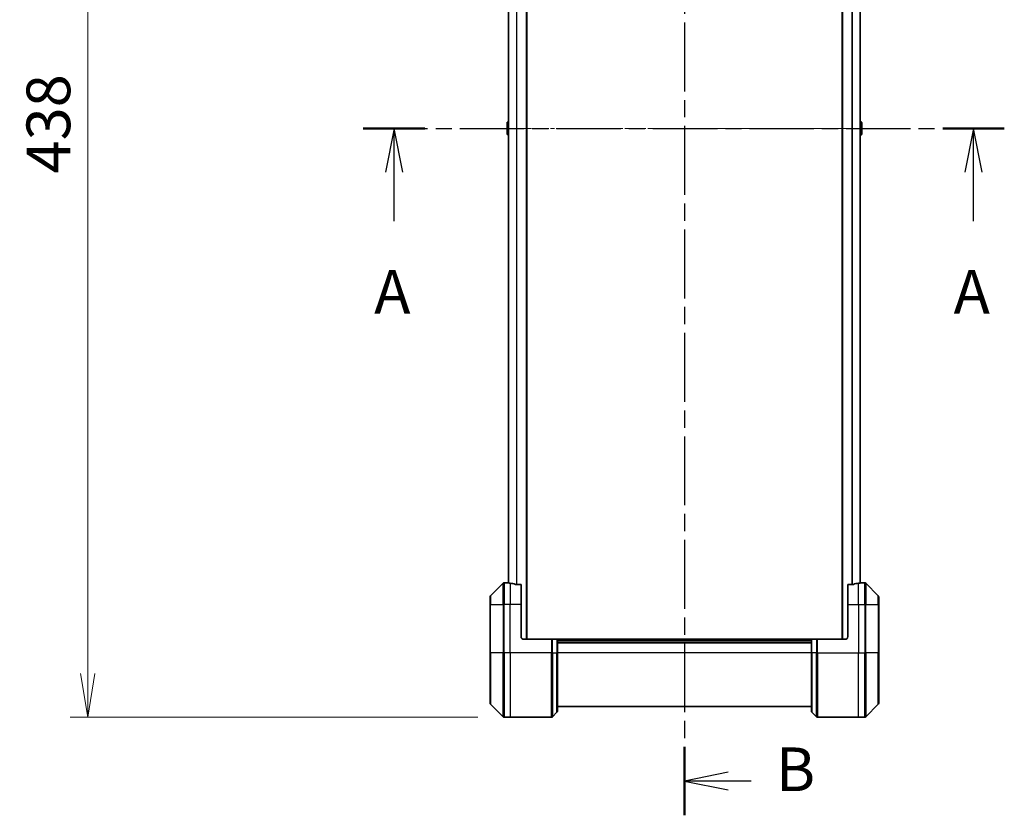
# Model space of a CAD drawing. Units: millimetres. Extents: x 0 to 11008, y 0 to 1826.
# Drawn here: x 2712 to 3078, y 549 to 845 of the extents above; entities that cross this region are included whole.
import ezdxf

# ---------------------------------------------------------------- set-up
doc = ezdxf.new("R2010")
doc.units = ezdxf.units.MM
doc.linetypes.add('CHAIN', pattern=[0.3543, 0.2362, -0.0295, 0.0591, -0.0295])
doc.layers.add('Centerline (ISO)', color=7, linetype='Continuous', lineweight=18, true_color=0x80ffff)
for name, color, linetype, lineweight in [('Dimension (ISO)', 7, 'Continuous', 18), ('Dimension (ISO) @ 1', 7, 'Continuous', 18), ('Section Line (ISO)', 7, 'CHAIN', 25), ('Visible (ISO)', 7, 'Continuous', 35), ('Visible Narrow (ISO)', 7, 'Continuous', 25)]:
    doc.layers.add(name, color=color, linetype=linetype, lineweight=lineweight)
doc.styles.add('Note Text (TK)', font='MS PGothic.ttf')
doc.dimstyles.new('Default - Method 1b (TK)', dxfattribs={"dimscale": 5, "dimtxt": 2.5, "dimasz": 2.5, "dimexe": 1, "dimexo": 1.5, "dimgap": 1, "dimtad": 1, "dimtoh": 1, "dimrnd": 1e-08, "dimdsep": 46, "dimtxsty": 'Note Text (TK)', "dimblk": 'OPEN', "dimcen": 0.09, "dimdle": 5, "dimclrd": 100, "dimclre": 100, "dimclrt": 7, "dimadec": 1, "dimazin": 1, "dimtfac": 1, "dimtmove": 0, "dimatfit": 3, "dimldrblk": 'OPEN', "dimfxl": 0, "dimtolj": 1, "dimlwd": -1, "dimlwe": -1, "dimarcsym": 0})

# ---------------------------------------------------------------- blocks, each defined once
blk = doc.blocks.new('2dTransSection63')
at = {"layer": 'Section Line (ISO)', "linetype": 'CHAIN', "ltscale": 15.594521}
blk.add_line((149.006, 131.763), (185.682, 131.763), dxfattribs=at)
at = {"layer": 'Section Line (ISO)', "linetype": 'Continuous', "lineweight": 50}
for p, q in [((149.006, 131.763), (152.531, 131.763)), ((182.157, 131.763), (185.682, 131.763))]:
    blk.add_line(p, q, dxfattribs=at)
at = {"layer": 'Section Line (ISO)', "linetype": 'Continuous'}
for p, q in [((150.769, 131.763), (150.269, 129.263)), ((150.769, 129.263), (150.769, 131.763)), ((151.269, 129.263), (150.769, 131.763)), ((183.919, 131.763), (183.419, 129.263)), ((183.919, 129.263), (183.919, 131.763)), ((184.419, 129.263), (183.919, 131.763)), ((150.769, 126.461), (150.769, 129.263)), ((183.919, 126.461), (183.919, 129.263))]:
    blk.add_line(p, q, dxfattribs=at)
at = {"layer": 'Section Line (ISO)', "char_height": 2.5, "attachment_point": 7, "style": 'Note Text (TK)'}
for insert in [(149.632, 120.388), (182.783, 120.388)]:
    blk.add_mtext('A', dxfattribs=dict(at, insert=insert))
blk = doc.blocks.new('2dTransSection64')
at = {"layer": 'Section Line (ISO)', "linetype": 'CHAIN', "ltscale": 16.71059}
blk.add_line((167.381, 173.351), (167.381, 92.463), dxfattribs=at)
at = {"layer": 'Section Line (ISO)', "linetype": 'Continuous', "lineweight": 50}
for p, q in [((167.381, 173.351), (167.381, 169.431)), ((167.381, 96.384), (167.381, 92.463))]:
    blk.add_line(p, q, dxfattribs=at)
at = {"layer": 'Section Line (ISO)', "linetype": 'Continuous'}
for p, q in [((169.881, 171.891), (167.381, 171.391)), ((169.881, 171.391), (167.381, 171.391)), ((167.381, 171.391), (169.881, 170.891)), ((171.173, 171.391), (169.881, 171.391)), ((169.881, 94.924), (167.381, 94.424)), ((169.881, 94.424), (167.381, 94.424)), ((167.381, 94.424), (169.881, 93.924)), ((171.195, 94.424), (169.881, 94.424))]:
    blk.add_line(p, q, dxfattribs=at)
at = {"layer": 'Section Line (ISO)', "char_height": 2.5, "attachment_point": 7, "style": 'Note Text (TK)'}
for insert in [(172.477, 170.03), (172.618, 93.064)]:
    blk.add_mtext('B', dxfattribs=dict(at, insert=insert))
blk = doc.blocks.new('_Open')
at = {"color": 0, "linetype": 'ByBlock', "lineweight": -2}
for p, q in [((-1, 0.167), (0, 0)), ((-1, -0.167), (0, 0)), ((0, 0), (-1, 0))]:
    blk.add_line(p, q, dxfattribs=at)
blk = doc.blocks.new('*D37')
at = {"layer": 'Defpoints', "color": 0, "transparency": 16777216}
for p in [(2891.69, 1023.46), (2736.81, 585.46), (2891.69, 585.46)]:
    blk.add_point(p, dxfattribs=at)
at = {"layer": 'Dimension (ISO)', "color": 100, "transparency": 16777216}
for p, q in [((2881.94, 1023.46), (2730.31, 1023.46)), ((2736.81, 1007.21), (2736.81, 601.71)), ((2881.94, 585.46), (2730.31, 585.46))]:
    blk.add_line(p, q, dxfattribs=at)
at = {"layer": 'Dimension (ISO)', "color": 100, "transparency": 16777216, "xscale": 16.25, "yscale": 16.25, "zscale": 16.25}
for p, rotation in [((2736.81, 1023.46), 90), ((2736.81, 585.46), 270)]:
    blk.add_blockref('_Open', p, dxfattribs=dict(at, rotation=rotation))
at = {"layer": 'Dimension (ISO)', "color": 7, "transparency": 16777216, "insert": (2722.19, 787.7), "char_height": 16.25, "attachment_point": 4, "rotation": 90, "style": 'Note Text (TK)'}
blk.add_mtext('\\A1;438', dxfattribs=at)

msp = doc.modelspace()

# ---------------------------------------------------------------- linework, layer by layer
at = {"layer": 'Centerline (ISO)', "linetype": 'CHAIN', "ltscale": 23.990969}
msp.add_line((2877.0786, 804.4582), (3040.3786, 804.4582), dxfattribs=at)
at = {"layer": 'Visible (ISO)'}
for p, q in [((2900.1286, 614.4582), (2900.1286, 994.4582)), ((3017.3286, 994.4582), (3017.3286, 614.4582)), ((2893.3286, 973.4975), (2893.3286, 635.419)), ((3024.1286, 635.419), (3024.1286, 973.4975)), ((2892.7786, 806.5997), (2892.7786, 802.3168)), ((2892.8696, 806.7674), (2893.3286, 807.0657)), ((3024.5876, 806.7674), (3024.1286, 807.0657)), ((3024.6786, 802.3168), (3024.6786, 806.5997)), ((2892.8696, 802.1491), (2893.3286, 801.8507)), ((3024.5876, 802.1491), (3024.1286, 801.8507)), ((2891.3322, 635.3118), (2886.6251, 630.6047)), ((2892.9786, 635.4582), (2891.6857, 635.4582)), ((2893.2786, 635.4582), (2892.9786, 635.4582)), ((2892.9786, 635.4582), (2892.9786, 635.4502)), ((2893.2786, 635.4582), (2893.3286, 635.4582)), ((2897.9786, 634.8744), (2896.0872, 634.8744)), ((2897.9786, 634.8744), (2897.9786, 627.4582)), ((3021.37, 634.8744), (3019.4786, 634.8744)), ((3019.4786, 627.4582), (3019.4786, 634.8744)), ((3024.1286, 635.4582), (3024.1786, 635.4582)), ((3024.4786, 635.4582), (3024.1786, 635.4582)), ((3024.4786, 635.4502), (3024.4786, 635.4582)), ((3024.4786, 635.4582), (3025.7715, 635.4582)), ((3030.8322, 630.6047), (3026.1251, 635.3118)), ((2886.4786, 627.4582), (2886.4786, 630.2511)), ((3030.9786, 630.2511), (3030.9786, 627.4582)), ((2886.4786, 627.4582), (2886.4786, 609.4582)), ((2897.9786, 615.4582), (2897.9786, 627.4582)), ((3019.4786, 627.4582), (3019.4786, 615.4582)), ((3030.9786, 609.4582), (3030.9786, 627.4582)), ((2898.9786, 614.4582), (2909.2715, 614.4582)), ((2909.2715, 614.4582), (2909.6251, 614.4582)), ((2911.3322, 614.4582), (2909.6251, 614.4582)), ((2911.3322, 614.4582), (2911.4786, 614.4582)), ((3005.9786, 614.4582), (2911.4786, 614.4582)), ((2911.4786, 609.4582), (2911.4786, 614.4582)), ((3005.9786, 613.4582), (2911.4786, 613.4582)), ((3005.9786, 614.4582), (3006.1251, 614.4582)), ((3005.9786, 614.4582), (3005.9786, 609.4582)), ((3007.8322, 614.4582), (3006.1251, 614.4582)), ((3007.8322, 614.4582), (3008.1857, 614.4582)), ((3018.4786, 614.4582), (3008.1857, 614.4582)), ((2886.4786, 590.6653), (2886.4786, 609.4582)), ((2911.4786, 609.4582), (2911.4786, 587.6653)), ((3005.9786, 587.6653), (3005.9786, 609.4582)), ((3030.9786, 609.4582), (3030.9786, 590.6653)), ((2886.6251, 590.3118), (2891.3322, 585.6047)), ((3026.1251, 585.6047), (3030.8322, 590.3118)), ((2909.6251, 585.6047), (2911.3322, 587.3118)), ((2911.4786, 589.4582), (3005.9786, 589.4582)), ((3007.8322, 585.6047), (3006.1251, 587.3118)), ((2893.9786, 585.4582), (2891.6857, 585.4582)), ((2909.2715, 585.4582), (2893.9786, 585.4582)), ((3008.1857, 585.4582), (3023.4786, 585.4582)), ((3023.4786, 585.4582), (3025.7715, 585.4582))]:
    msp.add_line(p, q, dxfattribs=at)
for centre, radius, start, end in [((2892.9786, 806.5997), 0.2, 123.023868, 180), ((3024.4786, 806.5997), 0.2, 0, 56.976132), ((2892.9786, 802.3168), 0.2, 180, 236.976132), ((3024.4786, 802.3168), 0.2, 303.023868, 0), ((2891.6857, 634.9582), 0.5, 90, 135), ((3025.7715, 634.9582), 0.5, 45, 90), ((2886.9786, 630.2511), 0.5, 135, 180), ((3030.4786, 630.2511), 0.5, 0, 45), ((2898.9786, 615.4582), 1, 180, 270), ((3018.4786, 615.4582), 1, 270, 0), ((2886.9786, 590.6653), 0.5, 180, 225), ((3030.4786, 590.6653), 0.5, 315, 0), ((2910.9786, 587.6653), 0.5, 315, 0), ((3006.4786, 587.6653), 0.5, 180, 225), ((2891.6857, 585.9582), 0.5, 225, 270), ((2909.2715, 585.9582), 0.5, 270, 315), ((3008.1857, 585.9582), 0.5, 225, 270), ((3025.7715, 585.9582), 0.5, 270, 315)]:
    msp.add_arc(centre, radius, start, end, dxfattribs=at)
for centre, major_axis, start_param, end_param in [((2892.3786, 627.4582), (9.6, 0), 1.40334825, 1.49698509), ((2892.3786, 627.4582), (9.6, 0), 1.19575789, 1.40334825), ((3025.0786, 627.4582), (-9.6, 0), 4.87983706, 5.08742742), ((3025.0786, 627.4582), (-9.6, 0), 4.78620022, 4.87983706)]:
    msp.add_ellipse(centre, major_axis=major_axis, ratio=0.83333333, start_param=start_param, end_param=end_param, dxfattribs=at)
for points, knots in [([(2892.9786, 635.4502), (2892.9786, 635.4485), (2892.9861, 635.4464), (2893.0168, 635.442), (2893.0399, 635.4397), (2893.0728, 635.4373), (2893.0795, 635.4369), (2893.0866, 635.4365)], [0.1356732242, 0.1356732242, 0.1356732242, 0.1356732242, 0.1469944231, 0.1469944231, 0.158315622, 0.158315622, 0.1609890322, 0.1609890322, 0.1609890322, 0.1609890322]), ([(2895.8952, 634.9022), (2895.9179, 634.8948), (2895.9446, 634.8882), (2896.0098, 634.8775), (2896.0496, 634.8744), (2896.0872, 634.8744)], [-0.0201836507, -0.0201836507, -0.0201836507, -0.0201836507, -0.0112759257, -0.0112759257, 0, 0, 0, 0]), ([(3021.37, 634.8744), (3021.4083, 634.8744), (3021.4488, 634.8776), (3021.5138, 634.8885), (3021.5397, 634.8949), (3021.562, 634.9022)], [0.093260715, 0.093260715, 0.093260715, 0.093260715, 0.1047444472, 0.1047444472, 0.1134564756, 0.1134564756, 0.1134564756, 0.1134564756]), ([(3024.3707, 635.4365), (3024.3777, 635.4369), (3024.3844, 635.4373), (3024.4173, 635.4397), (3024.4404, 635.442), (3024.4711, 635.4464), (3024.4786, 635.4485), (3024.4786, 635.4502)], [0.1103900742, 0.1103900742, 0.1103900742, 0.1103900742, 0.1130634845, 0.1130634845, 0.1243846834, 0.1243846834, 0.1357058823, 0.1357058823, 0.1357058823, 0.1357058823])]:
    msp.add_open_spline(points, degree=3, knots=knots, dxfattribs=at)
at = {"layer": 'Visible Narrow (ISO)'}
for p, q in [((2899.8286, 994.4582), (2899.8286, 614.4582)), ((3017.6286, 614.4582), (3017.6286, 994.4582)), ((2896.2452, 974.042), (2896.2452, 634.8744)), ((2896.4372, 634.8744), (2896.4372, 974.042)), ((3021.02, 974.042), (3021.02, 634.8744)), ((3021.212, 634.8744), (3021.212, 974.042)), ((2893.4366, 635.4095), (2893.4366, 973.507)), ((3024.0207, 973.507), (3024.0207, 635.4095)), ((2892.8696, 806.7674), (2892.8696, 802.1491)), ((3024.5876, 802.1491), (3024.5876, 806.7674)), ((2891.3322, 627.4582), (2891.3322, 635.3118)), ((2891.6857, 635.4582), (2891.6857, 627.4582)), ((2893.2786, 635.423), (2893.2786, 635.4582)), ((2893.9786, 635.3463), (2893.9786, 627.4582)), ((3023.4786, 627.4582), (3023.4786, 635.3463)), ((3024.1786, 635.4582), (3024.1786, 635.423)), ((3025.7715, 627.4582), (3025.7715, 635.4582)), ((3026.1251, 635.3118), (3026.1251, 627.4582)), ((2886.6251, 630.6047), (2886.6251, 627.4582)), ((3030.8322, 627.4582), (3030.8322, 630.6047)), ((2886.6251, 627.4582), (2886.4786, 627.4582)), ((2886.6251, 609.4582), (2886.6251, 627.4582)), ((2886.6251, 627.4582), (2891.3322, 627.4582)), ((2891.3322, 627.4582), (2891.6857, 627.4582)), ((2891.3322, 627.4582), (2891.3322, 609.4582)), ((2893.9786, 627.4582), (2891.6857, 627.4582)), ((2891.6857, 609.4582), (2891.6857, 627.4582)), ((2897.9786, 627.4582), (2893.9786, 627.4582)), ((2893.9786, 609.4582), (2893.9786, 627.4582)), ((3019.4786, 627.4582), (3023.4786, 627.4582)), ((3023.4786, 627.4582), (3023.4786, 609.4582)), ((3023.4786, 627.4582), (3025.7715, 627.4582)), ((3026.1251, 627.4582), (3025.7715, 627.4582)), ((3025.7715, 627.4582), (3025.7715, 609.4582)), ((3026.1251, 609.4582), (3026.1251, 627.4582)), ((3026.1251, 627.4582), (3030.8322, 627.4582)), ((3030.8322, 627.4582), (3030.8322, 609.4582)), ((3030.8322, 627.4582), (3030.9786, 627.4582)), ((2909.2715, 614.4582), (2909.2715, 609.4582)), ((2909.6251, 609.4582), (2909.6251, 614.4582)), ((2911.3322, 614.4582), (2911.3322, 609.4582)), ((2911.4786, 614.1582), (3005.9786, 614.1582)), ((2911.4786, 613.1582), (3005.9786, 613.1582)), ((3006.1251, 609.4582), (3006.1251, 614.4582)), ((3007.8322, 614.4582), (3007.8322, 609.4582)), ((3008.1857, 609.4582), (3008.1857, 614.4582)), ((2886.4786, 609.4582), (2886.6251, 609.4582)), ((2886.6251, 609.4582), (2886.6251, 590.3118)), ((2891.3322, 609.4582), (2886.6251, 609.4582)), ((2891.3322, 609.4582), (2891.6857, 609.4582)), ((2891.3322, 585.6047), (2891.3322, 609.4582)), ((2893.9786, 609.4582), (2891.6857, 609.4582)), ((2891.6857, 609.4582), (2891.6857, 585.4582)), ((2909.2715, 609.4582), (2893.9786, 609.4582)), ((2893.9786, 609.4582), (2893.9786, 585.4582)), ((2909.2715, 585.4582), (2909.2715, 609.4582)), ((2909.6251, 609.4582), (2909.2715, 609.4582)), ((2909.6251, 609.4582), (2909.6251, 585.6047)), ((2909.6251, 609.4582), (2911.3322, 609.4582)), ((2911.3322, 609.4582), (2911.4786, 609.4582)), ((2911.3322, 587.3118), (2911.3322, 609.4582)), ((3005.9786, 609.4582), (2911.4786, 609.4582)), ((3006.1251, 609.4582), (3005.9786, 609.4582)), ((3006.1251, 609.4582), (3006.1251, 587.3118)), ((3007.8322, 609.4582), (3006.1251, 609.4582)), ((3007.8322, 609.4582), (3008.1857, 609.4582)), ((3007.8322, 585.6047), (3007.8322, 609.4582)), ((3008.1857, 609.4582), (3023.4786, 609.4582)), ((3008.1857, 609.4582), (3008.1857, 585.4582)), ((3023.4786, 585.4582), (3023.4786, 609.4582)), ((3023.4786, 609.4582), (3025.7715, 609.4582)), ((3025.7715, 585.4582), (3025.7715, 609.4582)), ((3026.1251, 609.4582), (3025.7715, 609.4582)), ((3026.1251, 609.4582), (3026.1251, 585.6047)), ((3030.8322, 609.4582), (3026.1251, 609.4582)), ((3030.8322, 609.4582), (3030.9786, 609.4582)), ((3030.8322, 590.3118), (3030.8322, 609.4582))]:
    msp.add_line(p, q, dxfattribs=at)

# ---------------------------------------------------------------- block references
at = {"layer": 'Section Line (ISO)', "xscale": 6.5, "yscale": 6.5, "zscale": 6.5}
for name in ['2dTransSection64', '2dTransSection63']:
    msp.add_blockref(name, (1870.75, -52), dxfattribs=at)

# ---------------------------------------------------------------- dimensions: what is measured, and where the dimension line sits
at = {"layer": 'Dimension (ISO) @ 1', "color": 100, "true_color": 0x00ff3f}
dim = msp.add_linear_dim(base=(2736.8123, 585.4582), p1=(2891.6857, 1023.4582), p2=(2891.6857, 585.4582), angle=90, dimstyle='Default - Method 1b (TK)', override={"dimscale": 1, "dimtxt": 16.25, "dimasz": 16.25, "dimexe": 6.5, "dimexo": 9.75, "dimgap": 6.5, "dimdec": 2, "dimcen": 0.585, "dimtol": 0, "dimlim": 0, "dimtp": 0, "dimtm": 0, "dimtdec": 2, "dimtix": 0, "dimtofl": 0, "dimtmove": 0, "dimatfit": 1}, dxfattribs=at)
dim.commit()
dim.dimension.update_dxf_attribs({"geometry": '*D37', "text_midpoint": (2736.8123, 804.4582), "dimtype": 128})

doc.saveas('drawing.dxf')
